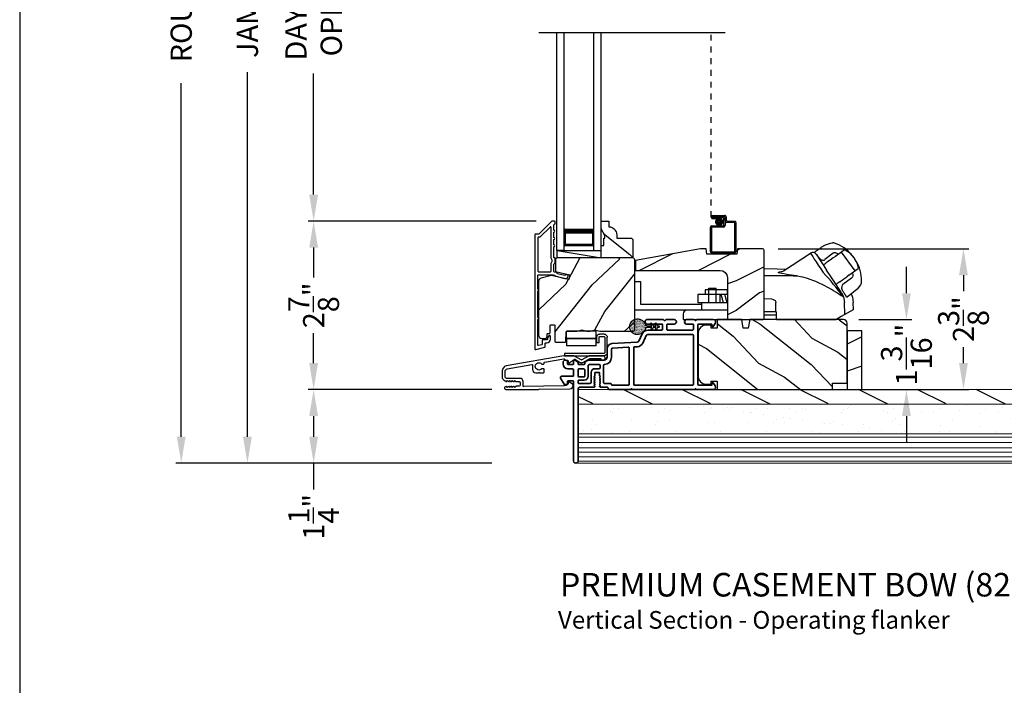
# Model space of a CAD drawing. Extents: x 102 to 204, y -200 to -134.
# Drawn here: x 102 to 119, y -167 to -155 of the extents above; entities that cross this region are included whole.
import ezdxf

# ---------------------------------------------------------------- set-up
doc = ezdxf.new("R2010")
doc.units = 0
doc.header["$LTSCALE"] = 2
doc.header["$MEASUREMENT"] = 0
doc.header["$PDMODE"] = 3
doc.linetypes.add('HIDDEN', pattern=[0.075, 0.05, -0.025])
doc.layers.get('0').update_dxf_attribs({"linetype": 'CONTINUOUS'})
doc.layers.get('DEFPOINTS').update_dxf_attribs({"color": 3, "linetype": 'CONTINUOUS'})
doc.layers.add('Dim', color=7, linetype='CONTINUOUS')
doc.styles.add('Arial', font='arial.ttf')
doc.styles.get("Standard").update_dxf_attribs({"font": 'arial.ttf'})
doc.dimstyles.new('STANDARD 1.5', dxfattribs={"dimtxt": 0.36, "dimasz": 0.45, "dimexe": 0.09375, "dimexo": 0.27, "dimgap": 0.135, "dimtad": 0, "dimdec": 4, "dimzin": 0, "dimdsep": 46, "dimlunit": 4, "dimtxsty": 'Standard', "dimcen": 0, "dimadec": 0, "dimazin": 0, "dimtfac": 1, "dimtdec": 4, "dimtofl": 0, "dimtmove": 0, "dimatfit": 3, "dimfxl": 1, "dimtolj": 1, "dimtzin": 0, "dimarcsym": 0})
pattern_1 = [(331.8699, (34.00692, -227.48243), (-3.08047044, 1.8736867), [0.5, -4.5]), (321.5651, (34.02524, -226.81186), (1.3289269, -0.4836882), [1.118034, -1.118034]), (313.4349, (34.4784, -226.60055), (1.751543, -1.3899984), [0.632456, -2.529822])]

# ---------------------------------------------------------------- blocks, each defined once
blk = doc.blocks.new('*D334')
at = {"layer": 'DEFPOINTS', "color": 0, "transparency": 16777216}
for p in [(106.995, -158.819), (111.046, -158.819), (110.296, -161.68)]:
    blk.add_point(p, dxfattribs=at)
at = {"layer": 'Dim', "color": 0, "lineweight": -2, "transparency": 16777216}
for p, q in [((110.776, -158.819), (106.901, -158.819)), ((106.995, -159.269), (106.995, -159.774)), ((106.995, -161.23), (106.995, -160.725)), ((110.026, -161.68), (106.901, -161.68))]:
    blk.add_line(p, q, dxfattribs=at)
at = {"layer": 'Dim', "color": 0, "transparency": 16777216}
for points in [[(106.92, -159.269), (107.07, -159.269), (106.995, -158.819)], [(106.92, -161.23), (107.07, -161.23), (106.995, -161.68)]]:
    blk.add_solid(points, dxfattribs=at)
at = {"layer": 'Dim', "color": 0, "transparency": 16777216, "insert": (106.995, -160.25), "char_height": 0.36, "attachment_point": 5, "rotation": 90}
blk.add_mtext('\\A1;2{\\H1x;\\S7/8;}"', dxfattribs=at)
blk = doc.blocks.new('*D335')
at = {"layer": 'DEFPOINTS', "color": 0, "transparency": 16777216}
for p in [(106.995, -151.063), (111.045, -151.063), (111.046, -158.819)]:
    blk.add_point(p, dxfattribs=at)
at = {"layer": 'Dim', "color": 0, "lineweight": -2, "transparency": 16777216}
for p, q in [((110.775, -151.063), (106.901, -151.063)), ((106.995, -151.513), (106.995, -153.573)), ((106.995, -158.369), (106.995, -156.309)), ((110.776, -158.819), (106.901, -158.819))]:
    blk.add_line(p, q, dxfattribs=at)
at = {"layer": 'Dim', "color": 0, "transparency": 16777216}
for points in [[(106.92, -151.513), (107.07, -151.513), (106.995, -151.063)], [(106.92, -158.369), (107.07, -158.369), (106.995, -158.819)]]:
    blk.add_solid(points, dxfattribs=at)
at = {"layer": 'Dim', "color": 0, "transparency": 16777216, "insert": (106.995, -154.941), "char_height": 0.36, "attachment_point": 5, "rotation": 90}
blk.add_mtext('\\A1;DAYLIGHT\\POPENING', dxfattribs=at)
blk = doc.blocks.new('*D264')
at = {"layer": 'DEFPOINTS', "color": 0, "transparency": 16777216}
for p in [(114.617, -159.287), (118.038, -159.287), (112.103, -161.681)]:
    blk.add_point(p, dxfattribs=at)
at = {"layer": 'Dim', "color": 0, "lineweight": -2, "transparency": 16777216}
for p, q in [((114.887, -159.287), (118.132, -159.287)), ((118.038, -159.737), (118.038, -160.008)), ((118.038, -161.231), (118.038, -160.96)), ((112.373, -161.681), (118.132, -161.681))]:
    blk.add_line(p, q, dxfattribs=at)
at = {"layer": 'Dim', "color": 0, "transparency": 16777216}
for points in [[(117.963, -159.737), (118.113, -159.737), (118.038, -159.287)], [(117.963, -161.231), (118.113, -161.231), (118.038, -161.681)]]:
    blk.add_solid(points, dxfattribs=at)
at = {"layer": 'Dim', "color": 0, "transparency": 16777216, "insert": (118.038, -160.484), "char_height": 0.36, "attachment_point": 5, "rotation": 90}
blk.add_mtext('\\A1;2{\\H1x;\\S3/8;}"', dxfattribs=at)
blk = doc.blocks.new('*D265')
at = {"layer": 'DEFPOINTS', "color": 0, "transparency": 16777216}
for p in [(105.87, -146.952), (110.296, -146.952), (110.296, -162.931)]:
    blk.add_point(p, dxfattribs=at)
at = {"layer": 'Dim', "color": 0, "lineweight": -2, "transparency": 16777216}
for p, q in [((110.026, -146.952), (105.776, -146.952)), ((105.87, -147.402), (105.87, -151.068)), ((105.87, -162.481), (105.87, -156.288)), ((110.026, -162.931), (105.776, -162.931))]:
    blk.add_line(p, q, dxfattribs=at)
at = {"layer": 'Dim', "color": 0, "transparency": 16777216}
for points in [[(105.795, -147.402), (105.945, -147.402), (105.87, -146.952)], [(105.795, -162.481), (105.945, -162.481), (105.87, -162.931)]]:
    blk.add_solid(points, dxfattribs=at)
at = {"layer": 'Dim', "color": 0, "transparency": 16777216, "insert": (105.87, -153.678), "char_height": 0.36, "attachment_point": 5, "rotation": 90}
blk.add_mtext('\\A1;JAMB / UNIT HEIGHT', dxfattribs=at)
blk = doc.blocks.new('*D266')
at = {"layer": 'DEFPOINTS', "color": 0, "transparency": 16777216}
for p in [(110.296, -146.452), (104.745, -162.931), (110.296, -162.931)]:
    blk.add_point(p, dxfattribs=at)
at = {"layer": 'Dim', "color": 0, "lineweight": -2, "transparency": 16777216}
for p, q in [((110.026, -146.452), (104.651, -146.452)), ((104.745, -146.902), (104.745, -149.883)), ((104.745, -162.481), (104.745, -156.475)), ((110.026, -162.931), (104.651, -162.931))]:
    blk.add_line(p, q, dxfattribs=at)
at = {"layer": 'Dim', "color": 0, "transparency": 16777216}
for points in [[(104.67, -146.902), (104.82, -146.902), (104.745, -146.452)], [(104.67, -162.481), (104.82, -162.481), (104.745, -162.931)]]:
    blk.add_solid(points, dxfattribs=at)
at = {"layer": 'Dim', "color": 0, "transparency": 16777216, "insert": (104.745, -153.179), "char_height": 0.36, "attachment_point": 5, "rotation": 90}
blk.add_mtext('\\A1;ROUGH OPENING HEIGHT', dxfattribs=at)
blk = doc.blocks.new('*D268')
at = {"layer": 'DEFPOINTS', "color": 0, "transparency": 16777216}
for p in [(115.989, -160.493), (116.304, -161.681), (117.069, -161.681)]:
    blk.add_point(p, dxfattribs=at)
at = {"layer": 'Dim', "color": 0, "lineweight": -2, "transparency": 16777216}
for p, q in [((117.069, -160.043), (117.069, -159.593)), ((116.259, -160.493), (117.163, -160.493)), ((116.574, -161.681), (117.163, -161.681)), ((117.069, -162.131), (117.069, -162.581))]:
    blk.add_line(p, q, dxfattribs=at)
at = {"layer": 'Dim', "color": 0, "transparency": 16777216}
for points in [[(116.994, -160.043), (117.144, -160.043), (117.069, -160.493)], [(116.994, -162.131), (117.144, -162.131), (117.069, -161.681)]]:
    blk.add_solid(points, dxfattribs=at)
at = {"layer": 'Dim', "color": 0, "transparency": 16777216, "insert": (117.069, -161.087), "char_height": 0.36, "attachment_point": 5, "rotation": 90}
blk.add_mtext('\\A1;1{\\H1x;\\S3/16;}"', dxfattribs=at)
blk = doc.blocks.new('NEW WS LY HEAD BOARD')
at = {"lineweight": 18}
h = blk.add_hatch(dxfattribs=at)
h.set_pattern_fill('AR-SAND', color=256, scale=0.25, style=0)
h.set_pattern_definition([(37.5, (-37.88374, -21.73782), (-0.0157483, 0.481706), [0, -0.38, 0, -0.425, 0, -0.40625]), (7.5, (-37.88374, -21.7378), (0.442444, 0.7055365), [0, -0.205, 0, -0.3425, 0, -0.13125]), (327.5, (-38.19124, -21.73782), (0.7785355, 0.0014148), [0, -0.125, 0, -0.45, 0, -0.5875]), (317.5, (-38.19124, -21.7378), (0.751532, 0.219419), [0, -0.0625, 0, -0.295, 0, -0.3375])])
h.paths.add_polyline_path([(-4.513, 0.75), (-4.513, 0.25), (9.447, 0.25), (9.447, 0.75)])
h = blk.add_hatch()
h.set_pattern_fill('WOOD2', color=256, pattern_type=2)
h.set_pattern_definition([(216.8699, (26.13309, -76.77877), (2.9999999, 2.0000001), [0.5, -4.5]), (206.5651, (26.7331, -77.07877), (-0.9999992, -1.0000013), [1.118034, -1.118034]), (198.4349, (26.7331, -77.57877), (-2.0000004, -0.9999984), [0.632456, -2.529822])])
h.paths.add_polyline_path([(9.447, 0.25), (-4.513, 0.25), (-4.513, 0), (-0.339, 0), (-0.339, 0), (-0.019, 0), (9.447, 0)])
at = {"color": 7, "linetype": 'Continuous', "lineweight": 15}
for p, q in [((9.447, 1.25), (-4.513, 1.25)), ((-4.513, 1.219), (-4.513, 1.25)), ((9.447, 1.219), (-4.513, 1.219)), ((9.447, 1.219), (-4.513, 1.219)), ((-4.513, 0.75), (-4.513, 1.219)), ((9.447, 1.219), (9.447, 1.25)), ((9.447, 0.75), (9.447, 1.219)), ((9.447, 0.75), (-4.513, 0.75)), ((9.447, 0.75), (-4.513, 0.75)), ((-4.513, 0.25), (-4.513, 0.75)), ((9.447, 0.25), (9.447, 0.75)), ((9.447, 0.25), (-4.513, 0.25)), ((-4.513, 0), (-4.513, 0.25)), ((9.447, 0.25), (-4.513, 0.25)), ((9.447, 0), (9.447, 0.25)), ((9.447, 0), (-4.513, 0))]:
    blk.add_line(p, q, dxfattribs=at)
at = {"lineweight": 18}
for p, q in [((9.422, 1.219), (0.922, 1.219)), ((9.422, 1.143), (-4.513, 1.143)), ((9.422, 1.066), (-4.513, 1.066)), ((9.422, 0.988), (-4.513, 0.988)), ((9.422, 0.9), (-4.513, 0.9)), ((9.422, 0.811), (-4.513, 0.811))]:
    blk.add_line(p, q, dxfattribs=at)
blk = doc.blocks.new('*D270')
at = {"color": 0, "lineweight": -2, "transparency": 16777216}
for p, q in [((110.026, -161.681), (106.901, -161.681)), ((106.995, -162.131), (106.995, -162.481)), ((110.026, -162.931), (106.901, -162.931)), ((106.995, -162.931), (106.995, -163.381))]:
    blk.add_line(p, q, dxfattribs=at)
at = {"color": 0, "transparency": 16777216}
for points in [[(106.92, -162.131), (107.07, -162.131), (106.995, -161.681)], [(106.92, -162.481), (107.07, -162.481), (106.995, -162.931)]]:
    blk.add_solid(points, dxfattribs=at)
at = {"layer": 'DEFPOINTS', "color": 0, "transparency": 16777216}
for p in [(110.296, -161.681), (106.995, -162.931), (110.296, -162.931)]:
    blk.add_point(p, dxfattribs=at)
at = {"color": 0, "transparency": 16777216, "insert": (106.995, -163.842), "char_height": 0.36, "attachment_point": 5, "rotation": 90}
blk.add_mtext('\\A1;1{\\H1x;\\S1/4;}"', dxfattribs=at)
blk = doc.blocks.new('A$C3EEA369A')
for p, q in [((3.069, 0.993), (3.167, 1.062)), ((3.167, 1.062), (3.17, 1.064)), ((3.17, 1.064), (3.245, 1.107)), ((3.245, 1.107), (3.33, 1.136)), ((3.33, 1.136), (3.362, 1.14)), ((3.362, 1.14), (3.362, 1.14)), ((3.566, 1.019), (3.475, 0.954)), ((3.067, 0.966), (3.063, 0.97)), ((3.324, 0.847), (3.296, 0.827)), ((3.376, 0.884), (3.324, 0.847)), ((3.411, 0.909), (3.376, 0.884)), ((3.465, 0.948), (3.411, 0.909)), ((3.447, 0.934), (3.411, 0.909)), ((3.475, 0.954), (3.465, 0.948)), ((3.511, 0.981), (3.508, 0.978)), ((3.511, 0.981), (3.741, 0.661)), ((3.729, 0.885), (3.69, 0.932)), ((3.759, 0.835), (3.729, 0.885)), ((3.286, 0.82), (3.256, 0.798)), ((3.286, 0.82), (3.296, 0.827)), ((3.64, 0.588), (3.801, 0.704)), ((3.515, 0.499), (3.525, 0.507)), ((3.525, 0.507), (3.552, 0.526)), ((3.552, 0.526), (3.605, 0.564)), ((3.64, 0.588), (3.605, 0.564)), ((3.741, 0.661), (3.74, 0.66)), ((3.741, 0.661), (3.741, 0.661)), ((0, 0.48), (0, 0)), ((0, 0.48), (0.098, 0.48)), ((0.098, 0.48), (0.098, 0.098)), ((1.198, 0.341), (1.198, 0.263)), ((1.573, 0.341), (1.198, 0.341)), ((1.259, 0.118), (1.259, 0.368)), ((1.259, 0.368), (1.384, 0.368)), ((1.384, 0.118), (1.384, 0.368)), ((1.573, 0.341), (1.573, 0.263)), ((3.484, 0.477), (3.515, 0.499)), ((3.782, 0.354), (3.717, 0.298)), ((3.839, 0.428), (3.782, 0.354)), ((3.852, 0.455), (3.839, 0.428)), ((1.574, 0.263), (1.073, 0.263)), ((1.073, 0.263), (1.073, 0.118)), ((1.448, 0.263), (1.448, 0.118)), ((1.507, 0.118), (1.468, 0.263)), ((1.57, 0.118), (1.531, 0.263)), ((3.549, 0.221), (3.564, 0.125)), ((3.6, 0.222), (3.594, 0.227)), ((3.614, 0.224), (3.616, 0.224)), ((3.714, 0.295), (3.616, 0.224)), ((3.717, 0.298), (3.714, 0.295)), ((0, 0), (1.136, 0)), ((0.098, 0.098), (1.136, 0.098)), ((1.574, 0.118), (1.073, 0.118)), ((1.136, 0.118), (1.136, -0.007)), ((2.398, -0.031), (2.398, 0.125)), ((3.571, -0.079), (3.564, 0.125)), ((0.823, -0.07), (0.823, -0.163)), ((0.823, -0.163), (1.591, -0.163)), ((1.574, -0.007), (0.886, -0.007)), ((2.398, -0.031), (2.201, -0.031)), ((2.41, -0.09), (2.201, -0.09)), ((2.398, -0.031), (2.41, -0.031)), ((2.41, -0.167), (2.41, -0.031)), ((3.419, -0.167), (2.41, -0.167))]:
    blk.add_line(p, q)
blk.add_lwpolyline([(2.77, 0.572), (2.768, 0.573), (2.764, 0.573), (2.751, 0.576), (2.707, 0.583), (2.684, 0.586), (2.666, 0.589), (2.65, 0.592), (2.615, 0.597), (2.586, 0.602), (2.562, 0.606), (2.502, 0.616), (2.466, 0.624), (2.447, 0.631), (2.44, 0.637), (2.461, 0.648), (2.488, 0.652), (2.507, 0.654, 0.123414), (2.53, 0.662), (2.988, 0.962)], format="xyb")
for points in [[(2.988, 0.962), (2.988, 0.962), (2.993, 0.954), (3.006, 0.934), (3.026, 0.904), (3.053, 0.863), (3.085, 0.814), (3.121, 0.759), (3.161, 0.699), (3.202, 0.636)], [(3.086, 0.942), (3.088, 0.94), (3.106, 0.912), (3.145, 0.851), (3.201, 0.766), (3.261, 0.675)], [(2.201, 0.701), (2.423, 0.698), (2.575, 0.692)], [(3.515, 0.288), (3.473, 0.352), (3.411, 0.447), (3.332, 0.566), (3.261, 0.675)], [(3.549, 0.221), (3.531, 0.23), (3.51, 0.241), (3.486, 0.255), (3.452, 0.277), (3.416, 0.299), (3.381, 0.322), (3.345, 0.344), (3.307, 0.367), (3.271, 0.387), (3.229, 0.41), (3.185, 0.432), (3.135, 0.456), (3.078, 0.482), (3.042, 0.496), (2.983, 0.518), (2.94, 0.532), (2.899, 0.544), (2.859, 0.555), (2.816, 0.564), (2.77, 0.572)], [(2.201, 0.195), (2.326, 0.186), (2.354, 0.178), (2.377, 0.166), (2.386, 0.158), (2.392, 0.148), (2.397, 0.138), (2.398, 0.125)], [(3.515, 0.288), (3.543, 0.238), (3.545, 0.235)], [(3.68, 0.271), (3.7, 0.213), (3.711, 0.125)], [(3.709, 0.125), (3.714, 0.003), (3.508, -0.115), (3.419, -0.167)]]:
    blk.add_lwpolyline(points)
at = {"flags": 128}
for points in [[(3.467, 0.947), (3.426, 0.966, 0.283498), (3.374, 0.961), (3.234, 0.853)], [(3.701, 0.632), (3.708, 0.587, -0.283498), (3.687, 0.538), (3.539, 0.433, 0.215445), (3.519, 0.397), (3.516, 0.368), (3.527, 0.334)]]:
    blk.add_lwpolyline(points, format="xyb", dxfattribs=at)
for centre, radius, start, end in [((3.364, 1.071), 0.0693, 81.4691, 91.4848), ((3.206, 0.541), 0.622, 38.903, 72.1474), ((3.417, 0.676), 0.374, 33.713, 66.5782), ((3.027, 0.903), 0.0709, 33.2468, 123.2535), ((3.088, 0.977), 0.0254, 150.5801, 196.6008), ((3.083, 0.976), 0.0223, 129.0597, 141.5364), ((3.208, 0.927), 0.0847, 220.0835, 274.6953), ((3.208, 0.876), 0.0346, 281.2581, 318.496), ((3.419, 0.653), 0.386, 7.6102, 36.7805), ((3.234, 0.502), 0.622, 358.8236, 32.4617), ((2.392, -10.408), 10.986, 88.0263, 90.9933), ((-0.648, -2.939), 5.254, 36.9725, 42.8829), ((3.747, 0.488), 0.11, 342.6028, 348.3832), ((3.526, 0.313), 0.0231, 209.9299, 225.4104), ((3.524, 0.221), 0.0249, 0.5039, 33.5402), ((3.604, 0.233), 0.0117, 250.5726, 304.8426), ((3.612, 0.234), 0.00984, 260.547, 280.1481), ((0.886, -0.07), 0.063, 90, 180)]:
    blk.add_arc(centre, radius, start, end)
for points, degree in [([(3.376, 1.139), (3.376, 1.139), (3.375, 1.139), (3.375, 1.139), (3.375, 1.139)], 3), ([(3.397, 1.133), (3.396, 1.133), (3.394, 1.134), (3.39, 1.135), (3.387, 1.136), (3.383, 1.137), (3.38, 1.138), (3.377, 1.139), (3.376, 1.139)], 3), ([(3.067, 0.966), (3.067, 0.965), (3.068, 0.964), (3.069, 0.963), (3.07, 0.961), (3.072, 0.96), (3.074, 0.957), (3.076, 0.955), (3.077, 0.954)], 3), ([(3.069, 0.993), (3.069, 0.993), (3.069, 0.993), (3.068, 0.992), (3.068, 0.992)], 3), ([(3.069, 0.993), (3.069, 0.993)], 1), ([(3.077, 0.954), (3.078, 0.953), (3.082, 0.949), (3.088, 0.941), (3.094, 0.935), (3.096, 0.931)], 3), ([(3.096, 0.931), (3.1, 0.927), (3.107, 0.918), (3.119, 0.902), (3.128, 0.891), (3.133, 0.885)], 3), ([(3.133, 0.885), (3.134, 0.884), (3.136, 0.881), (3.139, 0.877), (3.142, 0.874), (3.143, 0.872)], 3), ([(3.855, 0.468), (3.855, 0.469), (3.855, 0.471), (3.856, 0.474), (3.856, 0.478), (3.856, 0.482), (3.856, 0.486), (3.856, 0.488), (3.856, 0.489)], 3), ([(3.855, 0.466), (3.855, 0.466), (3.855, 0.467), (3.855, 0.468), (3.855, 0.468)], 3), ([(3.527, 0.334), (3.528, 0.332), (3.53, 0.329), (3.533, 0.325), (3.535, 0.322), (3.536, 0.32)], 3), ([(3.536, 0.32), (3.54, 0.314), (3.548, 0.302), (3.558, 0.285), (3.564, 0.276), (3.567, 0.271)], 3), ([(3.567, 0.271), (3.57, 0.267), (3.574, 0.26), (3.579, 0.251), (3.582, 0.247), (3.583, 0.245)], 3), ([(3.583, 0.245), (3.584, 0.243), (3.586, 0.24), (3.588, 0.237), (3.589, 0.234), (3.59, 0.232), (3.59, 0.231)], 3), ([(3.59, 0.231), (3.594, 0.227)], 1), ([(3.616, 0.224), (3.617, 0.225)], 1)]:
    blk.add_open_spline(points, degree=degree)
for points, knots in [([(3.204, 0.761), (3.213, 0.768), (3.231, 0.78), (3.248, 0.792), (3.256, 0.798)], [0, 0, 0, 0, 0.549699, 1, 1, 1, 1]), ([(3.428, 0.438), (3.429, 0.438), (3.431, 0.439), (3.432, 0.44), (3.433, 0.441)], [0, 0, 0, 0, 0.553991, 1, 1, 1, 1]), ([(3.484, 0.477), (3.474, 0.47), (3.457, 0.458), (3.44, 0.446), (3.433, 0.441)], [0, 0, 0, 0, 0.570016, 1, 1, 1, 1])]:
    blk.add_open_spline(points, degree=3, knots=knots)
blk = doc.blocks.new('A$C0EC07B98')
for p, q in [((0, 0.475), (0.766, 0.475)), ((0, 0.429), (0, 0.475)), ((0.766, 0.429), (0, 0.429)), ((0.783, 0.118), (0.783, 0.412)), ((0.829, 0.412), (0.829, 0.118)), ((0.614, 0.285), (0.042, 0.285)), ((0.042, 0.142), (0.042, 0.285)), ((0.614, 0.285), (0.614, 0.142)), ((0.669, 0.227), (0.623, 0.227)), ((0.623, 0.118), (0.623, 0.227)), ((0.669, 0.227), (0.669, 0.118)), ((0.614, 0.142), (0.042, 0.142)), ((0.042, 0.142), (0.614, 0.142)), ((0.042, 0.142), (0.042, 0)), ((0.614, 0.142), (0.614, 0)), ((0.686, 0.101), (0.766, 0.101)), ((0.766, 0.055), (0.686, 0.055)), ((0.614, 0), (0.042, 0))]:
    blk.add_line(p, q)
for centre, radius, start, end in [((0.766, 0.412), 0.0629, 0.0004, 89.999), ((0.766, 0.412), 0.0171, 359.9976, 90.0036), ((0.686, 0.118), 0.0629, 180.0006, 269.9989), ((0.686, 0.118), 0.0171, 180.0007, 269.9959), ((0.766, 0.118), 0.0171, 270.0041, 359.9993), ((0.766, 0.118), 0.0629, 270.001, 359.9996)]:
    blk.add_arc(centre, radius, start, end)
blk = doc.blocks.new('A$C670A160E')
h = blk.add_hatch()
h.set_pattern_fill('AR-SAND', color=256, scale=0.01, angle=90)
h.set_pattern_definition([(127.5, (9.122958, -27.001731), (-0.019268238, -0.000629934), [0, -0.0152, 0, -0.017, 0, -0.01625]), (97.5, (9.122958, -27.00173), (-0.02822146, 0.017697767), [0, -0.0082, 0, -0.0137, 0, -0.00525]), (57.5, (9.122958, -27.01403), (-5.6591e-05, 0.031141419), [0, -0.005, 0, -0.018, 0, -0.0235]), (47.5, (9.122958, -27.01403), (-0.008776756, 0.030061266), [0, -0.0025, 0, -0.0118, 0, -0.0135])])
edge = h.paths.add_edge_path()
edge.add_arc((0.135, 0.135), 0.135, 98.4528, 441.5472)
edge.add_arc((0.135, 0.145), 0.126, 440.9231, 459.0769)
for p, q in [((0.121, 0.476), (0.078, 0.452)), ((0.121, 0.401), (0.078, 0.376)), ((0.089, 0.433), (0.121, 0.452)), ((0.089, 0.358), (0.121, 0.377)), ((0.121, 0.487), (0.121, 0.476)), ((0.121, 0.452), (0.121, 0.401)), ((0.121, 0.377), (0.121, 0.29)), ((0.15, 0.476), (0.15, 0.487)), ((0.193, 0.452), (0.15, 0.476)), ((0.15, 0.452), (0.182, 0.433)), ((0.15, 0.401), (0.15, 0.452)), ((0.193, 0.376), (0.15, 0.401)), ((0.15, 0.377), (0.182, 0.358)), ((0.15, 0.29), (0.15, 0.377)), ((0.116, 0.281), (0.116, 0.269)), ((0.119, 0.286), (0.117, 0.285)), ((0.154, 0.285), (0.152, 0.286)), ((0.155, 0.269), (0.155, 0.281))]:
    blk.add_line(p, q)
for centre, radius, start, end in [((0.083, 0.443), 0.0105, 119.9976, 300.0025), ((0.083, 0.367), 0.0105, 119.9976, 300.0026), ((0.135, 0.487), 0.0145, 359.9996, 180.0004), ((0.188, 0.443), 0.0105, 239.9975, 60.0024), ((0.188, 0.367), 0.0105, 239.9974, 60.0024), ((0.135, 0.135), 0.135, 98.4528, 81.5472), ((0.121, 0.281), 0.00501, 129.9935, 180.0124), ((0.116, 0.29), 0.00502, 310.0501, 359.9566), ((0.155, 0.29), 0.00501, 179.9884, 230.0049), ((0.15, 0.281), 0.00501, 359.9876, 50.0065)]:
    blk.add_arc(centre, radius, start, end)
blk = doc.blocks.new('A$C718876F9')
at = {"color": 7, "linetype": 'Continuous', "lineweight": 35}
for points in [[(1.25, 1.182), (1.25, 0.831, 0.414206), (1.27, 0.811), (1.275, 0.811, -0.414217), (1.29, 0.796), (1.29, 0.681, 0.414244), (1.305, 0.666), (1.307, 0.666), (1.322, 0.681), (1.337, 0.666), (1.351, 0.681), (1.366, 0.666), (1.381, 0.681), (1.396, 0.666), (1.411, 0.681), (1.426, 0.666), (1.44, 0.681), (1.455, 0.666), (1.47, 0.681), (1.485, 0.666), (1.54, 0.666), (1.54, 0.586), (1.485, 0.586), (1.47, 0.571), (1.455, 0.586), (1.44, 0.571), (1.426, 0.586), (1.411, 0.571), (1.396, 0.586), (1.381, 0.571), (1.366, 0.586), (1.351, 0.571), (1.337, 0.586), (1.322, 0.571), (1.307, 0.586), (1.305, 0.586, 0.414244), (1.29, 0.571), (1.29, 0.329, -0.414206), (1.26, 0.299), (0.037, 0.299, 1.000014), (0.037, 0.224), (1.385, 0.224, -0.414217), (1.4, 0.209), (1.4, 0.134, -0.414214), (1.385, 0.119), (1.355, 0.119, 0.767322), (1.34, 0.063), (1.445, 0.003, 0.577345), (1.475, 0.02), (1.475, 0.209, -0.414217), (1.49, 0.224), (1.585, 0.224, -0.414217), (1.6, 0.209), (1.6, 0.129, 0.414211), (1.685, 0.044), (1.71, 0.044, 0.414203), (1.75, 0.084), (1.75, 0.089, 0.414206), (1.72, 0.119), (1.69, 0.119, -0.414214), (1.675, 0.134), (1.675, 0.209, -0.414217), (1.69, 0.224), (1.74, 0.224, 0.414198), (1.75, 0.234), (1.75, 0.238, 0.140562), (1.745, 0.254), (1.722, 0.292, 0.258606), (1.709, 0.299), (1.69, 0.299, -0.414207), (1.675, 0.314), (1.675, 0.399, -0.414214), (1.69, 0.414), (1.709, 0.414, 0.258588), (1.722, 0.421), (1.745, 0.459, 0.140562), (1.75, 0.475), (1.75, 0.744, -0.414222), (1.8, 0.794), (1.945, 0.794, 0.398127), (2.03, 0.875), (2.054, 1.305, -0.276546), (2.071, 1.331), (2.197, 1.39, 0.291473), (2.258, 1.485), (2.258, 1.72, -0.414242), (2.273, 1.735), (2.348, 1.735, -0.414203), (2.363, 1.72), (2.363, 1.47, 0.414208), (2.393, 1.44), (2.408, 1.44, 0.414227), (2.438, 1.47), (2.438, 1.746, 0.267976), (2.43, 1.759, -0.57734), (2.43, 1.785, 0.267976), (2.438, 1.798), (2.438, 1.934, 1.000003), (2.363, 1.934), (2.363, 1.825, -0.414203), (2.348, 1.81), (2.273, 1.81, -0.414242), (2.258, 1.825), (2.258, 2.244, -0.414241), (2.273, 2.259), (2.348, 2.259, -0.414202), (2.363, 2.244), (2.363, 2.144, 1.000003), (2.438, 2.144), (2.438, 2.27, 0.267978), (2.43, 2.283, -0.577339), (2.43, 2.309, 0.267978), (2.438, 2.322), (2.438, 2.597, 0.606819), (2.375, 2.63), (2.322, 2.593, 0.733246), (2.328, 2.575), (2.358, 2.575, -0.414248), (2.363, 2.57), (2.363, 2.349, -0.414201), (2.348, 2.334), (1.34, 2.334, -0.414213), (1.325, 2.349), (1.325, 2.57, -0.414132), (1.33, 2.575), (1.36, 2.575, 0.733247), (1.366, 2.593), (1.313, 2.63, 0.606817), (1.25, 2.597), (1.25, 2.322, 0.267911), (1.257, 2.309, -0.577339), (1.257, 2.283, 0.26791), (1.25, 2.27), (1.25, 1.234, 0.267909), (1.257, 1.221, -0.57734), (1.257, 1.195, 0.267913)], [(1.97, 1.154, 0.430499), (1.955, 1.17), (1.34, 1.17, 0.414217), (1.325, 1.155), (1.325, 0.871, -0.414226), (1.355, 0.841), (1.355, 0.746, 0.414217), (1.37, 0.731), (1.66, 0.731, 0.410198), (1.675, 0.746, -0.410178), (1.8, 0.869), (1.94, 0.869, 0.398129), (1.955, 0.883)]]:
    blk.add_lwpolyline(points, format="xyb", close=True, dxfattribs=at)
for points in [[(2.183, 2.244, 0.414202), (2.168, 2.259), (1.34, 2.259, 0.414213), (1.325, 2.244), (1.325, 1.26, 0.414212), (1.34, 1.245), (1.961, 1.245, 0.398117), (1.976, 1.259), (1.979, 1.309, -0.276548), (2.039, 1.399), (2.166, 1.458, 0.291483), (2.183, 1.485), (2.183, 2.244)], [(1.37, 0.299), (1.395, 0.299, 0.414234), (1.41, 0.314), (1.41, 0.404, -0.41421), (1.475, 0.469), (1.655, 0.469, 0.258596), (1.668, 0.476), (1.673, 0.485, 0.140599), (1.675, 0.492), (1.675, 0.661, 0.414195), (1.66, 0.676), (1.62, 0.676, 0.414234), (1.605, 0.661), (1.605, 0.586, -0.41421), (1.54, 0.521), (1.37, 0.521, 0.414217), (1.355, 0.506), (1.355, 0.314, 0.414207), (1.37, 0.299)], [(1.585, 0.414), (1.48, 0.414, 0.414214), (1.465, 0.399), (1.465, 0.314, 0.414207), (1.48, 0.299), (1.585, 0.299, 0.414207), (1.6, 0.314), (1.6, 0.399, 0.414214), (1.585, 0.414)]]:
    blk.add_lwpolyline(points, format="xyb", dxfattribs=at)
blk.add_blockref('A$C670A160E', (2.183, 1.176))
blk = doc.blocks.new('A$C231E6223')
at = {"linetype": 'HIDDEN'}
blk.add_line((0.015, 0.609), (0.015, 3.744), dxfattribs=at)
for p, q in [((0.045, 0.639), (0.24, 0.639)), ((0.23, 0.619), (0.045, 0.619)), ((0.045, 0.619), (0.22, 0.619)), ((0.045, 0.599), (0.045, 0.619)), ((0.045, 0.599), (0.105, 0.599)), ((0.21, 0.599), (0.045, 0.599)), ((0.105, 0.579), (0.045, 0.579)), ((0.105, 0.599), (0.105, 0.579)), ((0.23, 0.479), (0.23, 0.579)), ((0.25, 0.549), (0.25, 0.599)), ((0.25, 0.589), (0.25, 0.469)), ((0.27, 0.609), (0.27, 0.559)), ((0.402, 0.519), (0.28, 0.519)), ((0.29, 0.539), (0.412, 0.539)), ((0.412, 0.03), (0.412, 0.509)), ((0.432, 0.519), (0.432, 0.02)), ((0, 0.02), (0, 0.439)), ((0.02, 0.459), (0.21, 0.459)), ((0.02, 0.429), (0.02, 0.03)), ((0.22, 0.439), (0.03, 0.439)), ((0.03, 0.02), (0.402, 0.02)), ((0.412, 0), (0.02, 0))]:
    blk.add_line(p, q)
at = {"const_width": 0.065}
blk.add_lwpolyline([(0.11, 0.529, 1), (0.185, 0.529, 1)], format="xyb", close=True, dxfattribs=at)
for centre, radius, start, end in [((0.045, 0.609), 0.0301, 90, 270), ((0.045, 0.609), 0.0101, 89.9999, 270.0001), ((0.21, 0.579), 0.02, 0, 90.0002), ((0.22, 0.589), 0.03, 0, 90.0014), ((0.23, 0.599), 0.02, 0, 90.0002), ((0.24, 0.609), 0.03, 0, 90.0014), ((0.28, 0.549), 0.03, 180, 269.9991), ((0.29, 0.559), 0.02, 180, 270.0002), ((0.402, 0.509), 0.01, 0, 90.0036), ((0.412, 0.519), 0.02, 0, 90.0002), ((0.02, 0.439), 0.02, 90.003, 180), ((0.03, 0.429), 0.01, 89.9963, 180), ((0.21, 0.479), 0.02, 269.9998, 0), ((0.22, 0.469), 0.03, 270.0008, 0), ((0.02, 0.02), 0.02, 180, 270.0004), ((0.03, 0.03), 0.01, 180, 269.997), ((0.402, 0.03), 0.01, 270.0031, 0), ((0.412, 0.02), 0.02, 269.9998, 0)]:
    blk.add_arc(centre, radius, start, end)
blk = doc.blocks.new('A$C2FD947DB')
for p, q in [((0, 0), (0, 3.7)), ((0.125, 0), (0.125, 3.7)), ((0.625, 0), (0.625, 3.7)), ((0.75, 0), (0.75, 3.7)), ((0.125, 0.375), (0.125, 0.089)), ((0.625, 0.089), (0.625, 0.375)), ((0.125, 0), (0, 0)), ((0.125, 0.089), (0.625, 0.089)), ((0.625, 0.089), (0.625, 0.089)), ((0.625, 0), (0.75, 0))]:
    blk.add_line(p, q)
for points, const_width in [([(0.125, 0.33), (0.625, 0.33)], 0.09), ([(0.14, 0.089), (0.14, 0.33)], 0.03), ([(0.61, 0.089), (0.61, 0.33)], 0.03), ([(0.14, 0.104), (0.61, 0.104)], 0.03)]:
    blk.add_lwpolyline(points, dxfattribs=dict(const_width=const_width))

msp = doc.modelspace()

# ---------------------------------------------------------------- hatches: boundary and pattern name
h = msp.add_hatch()
h.set_pattern_fill('WOOD2', color=256, angle=115, style=0)
h.set_pattern_definition(pattern_1)
h.paths.add_polyline_path([(112.41879, -159.12832), (112.39879, -159.10832), (112.14479, -159.10832), (112.14479, -159.05323, 0.40378915), (112.00979, -158.91332), (112.00979, -158.81932), (111.87979, -158.81932), (111.87979, -158.9522), (111.94279, -159.06132), (111.94279, -159.10832), (111.92679, -159.10832), (111.92679, -159.23332), (111.87979, -159.23332), (111.87979, -159.31932), (111.87979, -159.44432), (112.39879, -159.44432), (112.41879, -159.42432)])
h = msp.add_hatch()
h.set_pattern_fill('WOOD2', color=256, style=0)
h.set_pattern_definition([(216.8699, (103.57156, 388.96323), (2.99999992, 2.00000012), [0.5, -4.5]), (206.5651, (104.17156, 388.66323), (-0.99999916, -1.0000013), [1.118034, -1.118034]), (198.4349, (104.17156, 388.16323), (-2.00000043, -0.9999984), [0.632456, -2.529822])])
edge = h.paths.add_edge_path()
edge.add_line((114.19657, -159.288), (114.18807, -159.382))
edge.add_line((114.18807, -159.382), (113.67508, -159.382))
edge.add_line((113.67508, -159.382), (113.66657, -159.288))
edge.add_line((113.66657, -159.288), (113.57157, -159.288))
edge.add_line((113.57157, -159.288), (112.4624, -159.49021))
edge.add_line((112.4624, -159.49021), (112.4624, -159.65521))
edge.add_line((112.4624, -159.65521), (113.90157, -159.65521))
edge.add_arc((113.90157, -159.78021), 0.125, 0, 90, ccw=False)
edge.add_line((114.02657, -159.78021), (114.02657, -160.473))
edge.add_line((114.02657, -160.473), (114.04657, -160.493))
edge.add_line((114.04657, -160.493), (114.63157, -160.493))
edge.add_line((114.63157, -160.493), (114.65157, -160.473))
edge.add_line((114.65157, -160.473), (114.65157, -159.318))
edge.add_arc((114.62157, -159.318), 0.03, 0.000009, 90.000009)
edge.add_line((114.62157, -159.288), (114.19657, -159.288))
h = msp.add_hatch()
h.set_pattern_fill('WOOD2', color=256, angle=205, style=0)
h.set_pattern_definition([(61.8699, (35.14237, -228.4977), (-1.8736867, -3.08047044), [0.5, -4.5]), (51.5651, (34.4718, -228.47937), (0.4836882, 1.3289269), [1.118034, -1.118034]), (43.4349, (34.2605, -228.02622), (1.3899984, 1.751543), [0.632456, -2.529822])])
edge = h.paths.add_edge_path()
edge.add_line((110.87572, -160.81132), (110.93413, -160.81132))
edge.add_arc((110.93413, -160.78132), 0.03, 270.000363, 357.999068)
edge.add_line((110.96411, -160.78237), (110.96573, -160.73597))
edge.add_arc((110.97572, -160.73632), 0.01, 89.999859, 177.996691, ccw=False)
edge.add_line((110.97572, -160.72632), (111.00472, -160.72632))
edge.add_arc((111.00472, -160.71632), 0.01, 270.006796, 359.993204)
edge.add_line((111.01472, -160.71632), (111.01472, -160.59132))
edge.add_arc((111.02472, -160.59132), 0.01, 89.997001, 180.00468, ccw=False)
edge.add_line((111.02472, -160.58132), (111.08272, -160.58132))
edge.add_arc((111.08272, -160.59132), 0.01, -0.00468, 90.00468, ccw=False)
edge.add_line((111.09272, -160.59132), (111.09272, -160.86432))
edge.add_arc((111.10272, -160.86432), 0.01, 180.006796, 269.991523)
edge.add_line((111.10272, -160.87432), (111.27195, -160.87432))
edge.add_arc((111.27195, -160.86432), 0.01, 269.999086, 358.005266)
edge.add_line((111.28194, -160.86467), (111.28773, -160.69897))
edge.add_arc((111.29772, -160.69932), 0.01, 89.999086, 178.005266, ccw=False)
edge.add_line((111.29772, -160.68932), (111.45454, -160.68932))
edge.add_arc((111.45455, -160.62935), 0.05997, 269.993525, 285.525785)
edge.add_line((111.4706, -160.68713), (111.53666, -160.66878))
edge.add_arc((111.55272, -160.72658), 0.05999, 74.4724, 105.5276, ccw=False)
edge.add_line((111.56878, -160.66878), (111.63484, -160.68713))
edge.add_arc((111.65089, -160.62935), 0.05997, 254.474215, 270.006475)
edge.add_line((111.6509, -160.68932), (111.67743, -160.68932))
edge.add_arc((111.67744, -160.62934), 0.05998, 269.998084, 285.503341)
edge.add_line((111.69347, -160.68714), (111.75969, -160.66877))
edge.add_arc((111.77572, -160.72659), 0.06, 74.498645, 105.501355, ccw=False)
edge.add_line((111.79176, -160.66877), (111.85797, -160.68714))
edge.add_arc((111.87401, -160.62934), 0.05998, 254.496659, 270)
edge.add_line((111.87401, -160.68932), (112.42072, -160.68932))
edge.add_arc((112.42072, -160.65932), 0.03, 270.000505, 359.998375)
edge.add_line((112.45072, -160.65932), (112.45072, -159.47432))
edge.add_arc((112.42072, -159.47432), 0.03, 0.000505, 89.999495)
edge.add_line((112.42072, -159.44432), (111.13472, -159.44432))
edge.add_arc((111.13472, -159.47432), 0.03, 90.001222, 179.998778)
edge.add_line((111.10472, -159.47432), (111.10472, -159.67573))
edge.add_line((111.10472, -159.67573), (111.34772, -159.73184))
edge.add_line((111.34772, -159.73184), (111.33018, -159.80784))
edge.add_line((111.33018, -159.80784), (111.03772, -159.74032))
edge.add_line((111.03772, -159.74032), (110.86019, -159.78789))
edge.add_arc((110.87572, -159.84584), 0.06, 104.999295, 180.00124)
edge.add_line((110.81572, -159.84584), (110.81572, -160.75132))
edge.add_arc((110.87572, -160.75132), 0.06, 180.000266, 269.999734)
h = msp.add_hatch()
h.set_pattern_fill('WOOD2', color=256, angle=115, style=0)
h.set_pattern_definition(pattern_1)
edge = h.paths.add_edge_path()
edge.add_line((113.85337, -161.536), (113.85337, -161.681))
edge.add_line((113.85337, -161.681), (115.81037, -161.681))
edge.add_line((115.81037, -161.681), (115.81037, -161.571))
edge.add_line((115.81037, -161.571), (116.06037, -161.571))
edge.add_line((116.06037, -161.571), (116.06037, -160.553))
edge.add_arc((116.00037, -160.553), 0.06, 0, 90)
edge.add_line((116.00037, -160.493), (114.40517, -160.493))
edge.add_line((114.40517, -160.493), (114.37961, -160.638))
edge.add_line((114.37961, -160.638), (114.29694, -160.638))
edge.add_line((114.29694, -160.638), (114.27137, -160.493))
edge.add_line((114.27137, -160.493), (113.85337, -160.493))
edge.add_line((113.85337, -160.493), (113.85337, -160.638))
edge.add_line((113.85337, -160.638), (113.75337, -160.638))
edge.add_line((113.75337, -160.638), (113.75337, -160.587))
edge.add_line((113.75337, -160.587), (113.65737, -160.587))
edge.add_arc((113.65737, -160.712), 0.125, 90, 180)
edge.add_line((113.53237, -160.712), (113.53237, -161.462))
edge.add_arc((113.65737, -161.462), 0.125, 180, 270)
edge.add_line((113.65737, -161.587), (113.75337, -161.587))
edge.add_line((113.75337, -161.587), (113.75337, -161.536))
edge.add_line((113.75337, -161.536), (113.85337, -161.536))
h = msp.add_hatch()
h.set_pattern_fill('WOOD2', color=256, pattern_type=2)
h.set_pattern_definition([(216.8699, (117.72465, -222.48047), (2.9999999, 2.0000001), [0.5, -4.5]), (206.5651, (118.32465, -222.78047), (-0.999999, -1.0000013), [1.118034, -1.118034]), (198.4349, (118.32465, -223.28047), (-2.0000004, -0.9999984), [0.632456, -2.529822])])
h.paths.add_polyline_path([(116.31037, -160.681), (116.06037, -160.681), (116.06037, -161.681), (116.31037, -161.681)])

# ---------------------------------------------------------------- linework, layer by layer
for p, q in [((113.98991, -155.6198), (110.81976, -155.6198)), ((111.13379, -159.44432), (111.13379, -159.31932)), ((111.13379, -159.31932), (111.87979, -159.31932)), ((111.13379, -159.31932), (111.87979, -159.44432))]:
    msp.add_line(p, q)
for points in [[(102.00003, -133.70553), (102.00003, -199.70554), (153.00005, -199.70554), (153.00005, -133.70553)], [(116.06037, -161.681), (116.31037, -161.681), (116.31037, -160.681), (116.06037, -160.681)]]:
    msp.add_lwpolyline(points, close=True)
for points in [[(110.75572, -159.04932), (110.75572, -160.98932, 0.49314543), (110.76831, -160.99898), (110.92231, -160.95771, 0.33945426), (110.92972, -160.94805), (110.92972, -160.89432, -0.41421356), (110.93972, -160.88432), (110.95972, -160.88432, 0.41421356), (111.01972, -160.82432), (111.01972, -160.77432, 0.76732699), (110.99173, -160.76682), (110.97106, -160.80262, 0.1316525), (110.96972, -160.80762), (110.96972, -160.82432, -0.41421356), (110.95972, -160.83432), (110.88972, -160.83432, 0.41421356), (110.87972, -160.84432), (110.87972, -160.90969, -0.33945426), (110.87231, -160.91935), (110.81831, -160.93382, -0.49314543), (110.80572, -160.92416), (110.80572, -160.49131, 0.57735027), (110.80572, -160.45667), (110.80572, -160.00697, 0.57735027), (110.80572, -159.97233), (110.80572, -159.73932, -0.41421356), (110.81572, -159.72932), (111.06101, -159.72932, -0.05678412), (111.06326, -159.72958), (111.08876, -159.73546, -0.19891237), (111.09499, -159.73991), (111.10271, -159.75225, 0.19891237), (111.10894, -159.7567), (111.26197, -159.79203, 0.41421356), (111.32194, -159.75456), (111.32332, -159.74856, 0.41421356), (111.31583, -159.73657), (111.27685, -159.72757), (111.27547, -159.73357, -0.41421356), (111.26347, -159.74106), (111.14036, -159.71264, -0.19891237), (111.13413, -159.70819), (111.12642, -159.69585, 0.19891237), (111.12019, -159.6914), (111.08711, -159.68377, -0.34921563), (111.07936, -159.67402), (111.07936, -159.54869, -0.41421356), (111.08936, -159.53869), (111.09036, -159.53869, 0.41421356), (111.10036, -159.52869), (111.10036, -159.45434, 0.37039498), (111.09187, -159.44445), (111.08936, -159.44445, -0.41421356), (111.07936, -159.43445), (111.07936, -159.25432, 1), (111.07936, -159.22432), (111.07936, -159.12932, 1), (111.07936, -159.09932), (111.07936, -159.00432, 1), (111.07936, -158.97432), (111.07936, -158.87932, -0.41421356), (111.08936, -158.86932), (111.09072, -158.86932, 0.41421356), (111.10072, -158.85932), (111.10072, -158.82932, 0.41421356), (111.09072, -158.81932), (111.04636, -158.81932, 0.19891237), (111.03929, -158.82225), (110.82515, -159.03639, -0.19891237), (110.81808, -159.03932), (110.76572, -159.03932, 0.41421356)], [(111.01936, -159.67932, 0.41421356), (111.02936, -159.66932), (111.02936, -159.54858, -0.21921663), (111.05036, -159.50298), (111.05036, -159.48005, -0.21921663), (111.02936, -159.43445), (111.02936, -158.92703, 0.66817864), (111.01229, -158.91996), (110.84586, -159.08639, -0.19891237), (110.83879, -159.08932), (110.81572, -159.08932, 0.41421356), (110.80572, -159.09932), (110.80572, -159.66932, 0.41421356), (110.81572, -159.67932)], [(112.39879, -159.44432), (111.87979, -159.44432), (111.87979, -159.23332), (111.92679, -159.23332), (111.92679, -159.10832), (111.94279, -159.10832), (111.94279, -159.06132), (111.87979, -158.9522), (111.87979, -158.81932), (112.00979, -158.81932), (112.00979, -158.91332, -0.40378915), (112.14479, -159.05323), (112.14479, -159.10832), (112.39879, -159.10832), (112.41879, -159.12832), (112.41879, -159.42432)], [(111.09272, -160.59132), (111.09272, -160.86432, 0.41413549), (111.10272, -160.87432), (111.27195, -160.87432, 0.40405759), (111.28194, -160.86467), (111.28773, -160.69897, -0.40405759), (111.29772, -160.68932), (111.45454, -160.68932, 0.06787622), (111.4706, -160.68713), (111.53666, -160.66878, -0.13633935), (111.56878, -160.66878), (111.63484, -160.68713, 0.06787622), (111.6509, -160.68932), (111.67743, -160.68932, 0.06775786), (111.69347, -160.68714), (111.75969, -160.66877, -0.13610607), (111.79176, -160.66877), (111.85797, -160.68714, 0.06774946), (111.87401, -160.68932), (112.42072, -160.68932, 0.41420267), (112.45072, -160.65932), (112.45072, -159.47432, 0.4142084), (112.42072, -159.44432), (111.13472, -159.44432, 0.41420107), (111.10472, -159.47432), (111.10472, -159.67573), (111.34772, -159.73184), (111.33018, -159.80784), (111.03772, -159.74032), (110.86019, -159.78789, 0.33946373), (110.81572, -159.84584), (110.81572, -160.75132, 0.41421085), (110.87572, -160.81132), (110.93413, -160.81132, 0.40401965), (110.96411, -160.78237), (110.96573, -160.73597, -0.40401014), (110.97572, -160.72632), (111.00472, -160.72632, 0.41414408), (111.01472, -160.71632), (111.01472, -160.59132, -0.41425282), (111.02472, -160.58132), (111.08272, -160.58132, -0.41426141)], [(113.85337, -161.536), (113.85337, -161.681), (115.81037, -161.681), (115.81037, -161.571), (116.06037, -161.571), (116.06037, -160.553, 0.41421356), (116.00037, -160.493), (114.40517, -160.493), (114.37961, -160.638), (114.29694, -160.638), (114.27137, -160.493), (113.85337, -160.493), (113.85337, -160.638), (113.75337, -160.638), (113.75337, -160.587), (113.65737, -160.587, 0.41421356), (113.53237, -160.712), (113.53237, -161.462, 0.41421356), (113.65737, -161.587), (113.75337, -161.587), (113.75337, -161.536)], [(110.26329, -161.68099), (110.55508, -161.68099), (110.81399, -161.67683), (110.82399, -161.66667), (110.83399, -161.67651), (111.35001, -161.66823, 0.40951982), (111.40413, -161.61323), (111.40413, -161.60975, 0.25050833), (111.39079, -161.58481), (111.33374, -161.54669, 0.60481733), (111.31819, -161.55517), (111.31864, -161.58372, -0.41421356), (111.30881, -161.59388), (111.26681, -161.59455, 0.41421356), (111.25697, -161.60471), (111.25705, -161.60971, -0.41421356), (111.24722, -161.61987), (110.56524, -161.63082, -0.41892293), (110.55508, -161.62082), (110.55508, -161.54599, 0.41421356), (110.49908, -161.48999), (110.27208, -161.48999, -0.41421356), (110.24908, -161.46699), (110.24908, -161.37232, -0.36397023), (110.28627, -161.328), (110.70469, -161.25422, -0.46630766), (110.71642, -161.26407), (110.71642, -161.3393, 0.41421356), (110.77142, -161.3943), (110.81408, -161.3943), (110.82408, -161.3843), (110.83408, -161.3943), (110.90142, -161.3943, 0.41421356), (110.91142, -161.3843), (110.91142, -161.33564, 0.41421356), (110.90142, -161.32564), (110.87312, -161.32564, -2.86416244), (110.87312, -161.24764), (110.90142, -161.24764, 0.41421356), (110.91142, -161.23764), (110.91142, -161.22616, -0.36397023), (110.91969, -161.21631), (111.24634, -161.15872, -0.46630766), (111.25808, -161.16856), (111.25808, -161.17099, 0.41421356), (111.26808, -161.18099), (111.31008, -161.18099, -0.41421356), (111.32008, -161.19099), (111.32008, -161.21954, 0.60808674), (111.33585, -161.22771), (111.4216, -161.1672, -0.29248166), (111.43236, -161.16671), (111.52208, -161.21851, 0.26794919), (111.57208, -161.21851), (111.6867, -161.15233, -0.1316525), (111.6917, -161.15099), (111.86746, -161.15099, -0.3075529), (111.87676, -161.1573, 1.88830727), (111.91162, -161.10599), (111.69036, -161.10599, 0.1316525), (111.66536, -161.11269), (111.55208, -161.17809, -0.26794919), (111.54208, -161.17809), (111.4288, -161.11269, 0.1316525), (111.4038, -161.10599), (111.26662, -161.10599, 0.04366094), (111.24839, -161.10758), (110.26932, -161.28022, 0.36397023), (110.19908, -161.36393), (110.19908, -161.46771, 0.26794919), (110.23058, -161.52227), (110.26808, -161.54392, 0.57735027), (110.28008, -161.53699), (110.28008, -161.5266), (110.31008, -161.54392, 0.57735027), (110.32208, -161.53699), (110.32208, -161.5266), (110.35208, -161.54392, 0.57735027), (110.36408, -161.53699), (110.36408, -161.5266), (110.39408, -161.54392, 0.57735027), (110.40608, -161.53699), (110.40608, -161.5266), (110.43608, -161.54392, 0.1316525), (110.44008, -161.54499), (110.48508, -161.54499, -0.41421356), (110.50508, -161.56499), (110.50508, -161.60499, -0.41421356), (110.48508, -161.62499), (110.44008, -161.62499, 0.1316525), (110.43608, -161.62606), (110.40608, -161.64338), (110.40608, -161.63299, 0.57735027), (110.39408, -161.62606), (110.36408, -161.64338), (110.36408, -161.63299, 0.57735027), (110.35208, -161.62606), (110.32208, -161.64338), (110.32208, -161.63299, 0.57735027), (110.31008, -161.62606), (110.28008, -161.64338), (110.28008, -161.63299, 0.57735027), (110.26808, -161.62606), (110.25119, -161.63582, 0.76732699)]]:
    msp.add_lwpolyline(points, format="xyb", close=True)
msp.add_lwpolyline([(114.19657, -159.288), (114.18807, -159.382), (113.67508, -159.382), (113.66657, -159.288), (113.57157, -159.288), (112.4624, -159.49021), (112.4624, -159.65521), (113.90157, -159.65521, -0.41421356), (114.02657, -159.78021), (114.02657, -160.473), (114.04657, -160.493), (114.63157, -160.493), (114.65157, -160.473), (114.65157, -159.318, 0.41421356), (114.62157, -159.288), (114.19657, -159.288)], format="xyb")

# ---------------------------------------------------------------- block references
for name, p in [('A$C2FD947DB', (111.12979, -159.31932)), ('A$C231E6223', (113.73819, -159.35981)), ('A$C3EEA369A', (112.45045, -160.32642))]:
    msp.add_blockref(name, p)
at = {"xscale": -1}
for name, p, rotation in [('A$C718876F9', (111.18889, -162.93077), 270), ('NEW WS LY HEAD BOARD', (116.00062, -161.681), 180)]:
    msp.add_blockref(name, p, dxfattribs=dict(at, rotation=rotation))
at = {"xscale": -0.877714200000014, "yscale": 0.877714200000014, "zscale": 0.8777142, "rotation": 180}
msp.add_blockref('A$C0EC07B98', (111.25772, -160.68932), dxfattribs=at)

# ---------------------------------------------------------------- texts
at = {"style": 'Arial'}
for s, height, p in [('%%UPREMIUM CASEMENT BOW (8211)', 0.4, (111.18074, -165.19656)), ('Vertical Section - Operating flanker', 0.3, (111.14764, -165.74399))]:
    msp.add_text(s, height=height, dxfattribs=at).set_placement(p)

# ---------------------------------------------------------------- dimensions: what is measured, and where the dimension line sits
dim = msp.add_linear_dim(base=(106.9952, -162.931), p1=(110.29589, -161.68069), p2=(110.29589, -162.931), angle=90, dimstyle='STANDARD 1.5', override={"dimpost": '\\X'})
dim.commit()
dim.dimension.update_dxf_attribs({"geometry": '*D270', "text_midpoint": (106.9952, -163.84248)})
at = {"layer": 'Dim'}
for base, p1, p2, text, picture, middle in [((104.7452, -162.931), (110.29589, -146.4517), (110.29589, -162.931), 'ROUGH OPENING HEIGHT', '*D266', (104.7452, -153.17904)), ((105.8702, -146.9517), (110.29589, -162.931), (110.29589, -146.9517), 'JAMB / UNIT HEIGHT', '*D265', (105.8702, -153.67835))]:
    dim = msp.add_linear_dim(base=base, p1=p1, p2=p2, angle=90, text=text, dimstyle='STANDARD 1.5', override={"dimpost": '\\X'}, dxfattribs=at)
    dim.commit()
    dim.dimension.update_dxf_attribs({"geometry": picture, "text_midpoint": middle, "dimtype": 160})
dim = msp.add_linear_dim(base=(106.9952, -151.06332), p1=(111.04636, -158.81932), p2=(111.04506, -151.06332), angle=90, text='DAYLIGHT\\POPENING', dimstyle='STANDARD 1.5', override={"dimpost": '\\X'}, dxfattribs=at)
dim.commit()
dim.dimension.update_dxf_attribs({"geometry": '*D335', "text_midpoint": (106.9952, -154.94132)})
for base, p1, p2, picture, middle in [((106.9952, -158.81932), (110.29589, -161.68001), (111.04636, -158.81932), '*D334', (106.9952, -160.24966)), ((118.03775, -159.287), (112.10312, -161.681), (114.61724, -159.287), '*D264', (118.03775, -160.484))]:
    dim = msp.add_linear_dim(base=base, p1=p1, p2=p2, angle=90, dimstyle='STANDARD 1.5', override={"dimpost": '\\X'}, dxfattribs=at)
    dim.commit()
    dim.dimension.update_dxf_attribs({"geometry": picture, "text_midpoint": middle})
dim = msp.add_linear_dim(base=(117.06944, -161.681), p1=(115.98875, -160.493), p2=(116.30412, -161.681), angle=90, dimstyle='STANDARD 1.5', override={"dimpost": '\\X'}, dxfattribs=at)
dim.commit()
dim.dimension.update_dxf_attribs({"geometry": '*D268', "text_midpoint": (117.06944, -161.087), "dimtype": 160})

doc.saveas('drawing.dxf')
